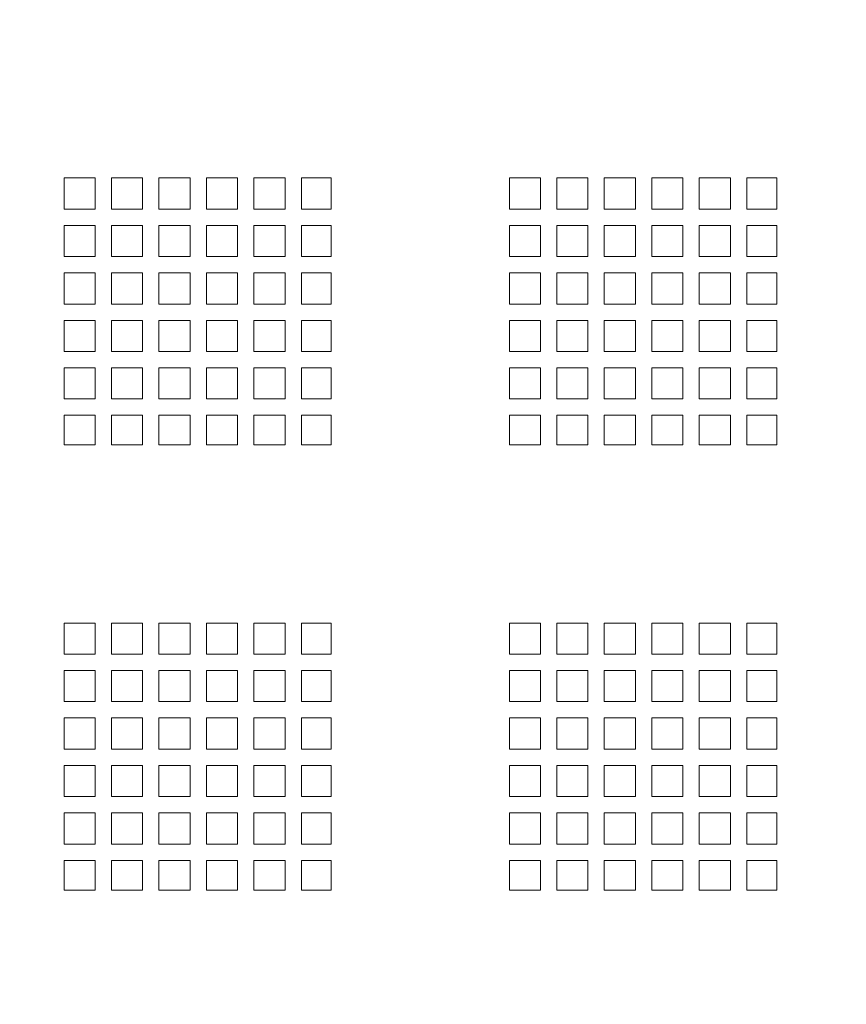
# Model space of a CAD drawing. Extents: x 353 to 1413, y -1932 to 808.
# Drawn here: x 662 to 662, y -1550 to -1549 of the extents above; entities that cross this region are included whole.
import ezdxf

# ---------------------------------------------------------------- set-up
doc = ezdxf.new("R2010")
doc.units = 0
doc.header["$MEASUREMENT"] = 0
doc.header["$PDMODE"] = 33
doc.layers.get('0').update_dxf_attribs({"linetype": 'CONTINUOUS'})
doc.layers.get('Defpoints').update_dxf_attribs({"linetype": 'CONTINUOUS'})
doc.layers.add('.', color=230, linetype='CONTINUOUS')
doc.layers.add('hatch', color=45, linetype='CONTINUOUS', lineweight=15)
doc.styles.add('Annotative', font='arial.ttf')
doc.dimstyles.new('DIM2', dxfattribs={"dimscale": 1.021, "dimtxt": 0.3, "dimasz": 0.1, "dimexe": 0.08, "dimexo": 0.02, "dimgap": 0.08, "dimtad": 1, "dimdec": 1, "dimzin": 0, "dimdsep": 46, "dimtxsty": 'Annotative', "dimblk1": 'OBLIQUE', "dimblk2": 'OBLIQUE', "dimsah": 1, "dimcen": 0, "dimse1": 1, "dimse2": 1, "dimclre": 256, "dimclrt": 22, "dimaunit": 3, "dimadec": 0, "dimazin": 0, "dimtfac": 1, "dimtdec": 1, "dimtix": 1, "dimtmove": 1, "dimatfit": 3, "dimldrblk": 'OBLIQUE', "dimfxl": 1, "dimtvp": 1, "dimtolj": 1, "dimtzin": 0, "dimarcsym": 1})

# ---------------------------------------------------------------- blocks, each defined once
blk = doc.blocks.new('_Oblique')
at = {"color": 0, "linetype": 'ByBlock', "lineweight": -2}
blk.add_line((-0.5, -0.5), (0.5, 0.5), dxfattribs=at)
blk = doc.blocks.new('*D1391')
at = {"color": 0, "lineweight": -2, "ltscale": 1.2, "transparency": 16777216}
blk.add_line((661.27839, -1551.26528), (661.27839, -1545.97528), dxfattribs=at)
at = {"layer": 'Defpoints', "color": 0, "ltscale": 1.2, "transparency": 16777216}
for p in [(661.27839, -1545.97528), (662.19961, -1545.97528), (662.19961, -1551.26528)]:
    blk.add_point(p, dxfattribs=at)
at = {"color": 0, "lineweight": -2, "ltscale": 1.2, "transparency": 16777216, "xscale": 0.1021, "yscale": 0.1021, "zscale": 0.1021}
for p, rotation in [((661.27839, -1545.97528), 90), ((661.27839, -1551.26528), 270)]:
    blk.add_blockref('_Oblique', p, dxfattribs=dict(at, rotation=rotation))
at = {"color": 22, "ltscale": 1.2, "transparency": 16777216, "insert": (661.04021, -1548.62028), "char_height": 0.3063, "attachment_point": 5, "rotation": 90, "style": 'Annotative'}
blk.add_mtext('\\A1;5.3', dxfattribs=at)

msp = doc.modelspace()

# ---------------------------------------------------------------- hatches: boundary and pattern name
at = {"layer": '.', "ltscale": 1.2}
h = msp.add_hatch(color=7, dxfattribs=at)
h.dxf.hatch_style = 1
h.paths.add_polyline_path([(707.52298, -1548.27528), (707.42298, -1548.27528), (707.42298, -1544.58028), (707.52298, -1544.58028)])
h.paths.add_polyline_path([(683.93667, -1545.10528), (683.83587, -1545.10528), (683.83587, -1549.01528), (683.93667, -1549.01528)])
h.paths.add_polyline_path([(658.38823, -1551.26528), (658.28675, -1551.26528), (658.28675, -1545.55528), (658.38823, -1545.55528)])
h.paths.add_polyline_path([(656.39915, -1545.55528), (656.29915, -1545.55528), (656.29915, -1551.26528), (656.39915, -1551.26528)])
h.paths.add_polyline_path([(648.30764, -1549.57372), (648.20764, -1549.57372), (648.20764, -1547.18283), (648.30764, -1547.18283)])
edge = h.paths.add_edge_path()
edge.add_line((642.96697, -1552.16528), (642.96697, -1547.18283))
edge.add_line((642.96697, -1547.18283), (642.86697, -1547.18283))
edge.add_line((642.86697, -1547.18283), (642.86697, -1552.16528))

# ---------------------------------------------------------------- linework, layer by layer
at = {"layer": 'hatch', "color": 7, "lineweight": 5}
for p, q in [((661.6949, -1549.52386), (661.67403, -1549.52386)), ((661.67403, -1549.52386), (661.67403, -1549.54485)), ((661.6949, -1549.52386), (661.6949, -1549.54485)), ((661.72689, -1549.52386), (661.7059, -1549.52386)), ((661.7059, -1549.52386), (661.7059, -1549.54485)), ((661.72689, -1549.54485), (661.72689, -1549.52386)), ((661.75889, -1549.52386), (661.73789, -1549.52386)), ((661.73789, -1549.54485), (661.73789, -1549.52386)), ((661.75889, -1549.54485), (661.75889, -1549.52386)), ((661.75889, -1549.54485), (661.75889, -1549.52386)), ((661.79089, -1549.52386), (661.76989, -1549.52386)), ((661.76989, -1549.54485), (661.76989, -1549.52386)), ((661.79089, -1549.54485), (661.79089, -1549.52386)), ((661.79089, -1549.54485), (661.79089, -1549.52386)), ((661.82289, -1549.52386), (661.80189, -1549.52386)), ((661.80189, -1549.54485), (661.80189, -1549.52386)), ((661.82289, -1549.54485), (661.82289, -1549.52386)), ((661.83389, -1549.54485), (661.83389, -1549.52386)), ((661.85403, -1549.52386), (661.83389, -1549.52386)), ((661.85403, -1549.52386), (661.85403, -1549.54485)), ((661.9949, -1549.52386), (661.97403, -1549.52386)), ((661.97403, -1549.52386), (661.97403, -1549.54485)), ((661.9949, -1549.52386), (661.9949, -1549.54485)), ((662.02689, -1549.52386), (662.0059, -1549.52386)), ((662.0059, -1549.52386), (662.0059, -1549.54485)), ((662.02689, -1549.54485), (662.02689, -1549.52386)), ((662.05889, -1549.52386), (662.03789, -1549.52386)), ((662.03789, -1549.54485), (662.03789, -1549.52386)), ((662.05889, -1549.54485), (662.05889, -1549.52386)), ((662.05889, -1549.54485), (662.05889, -1549.52386)), ((662.09089, -1549.52386), (662.06989, -1549.52386)), ((662.06989, -1549.54485), (662.06989, -1549.52386)), ((662.09089, -1549.54485), (662.09089, -1549.52386)), ((662.09089, -1549.54485), (662.09089, -1549.52386)), ((662.12289, -1549.52386), (662.10189, -1549.52386)), ((662.10189, -1549.54485), (662.10189, -1549.52386)), ((662.12289, -1549.54485), (662.12289, -1549.52386)), ((662.13389, -1549.54485), (662.13389, -1549.52386)), ((662.15403, -1549.52386), (662.13389, -1549.52386)), ((662.15403, -1549.52386), (662.15403, -1549.54485)), ((661.6949, -1549.54485), (661.67403, -1549.54485)), ((661.72689, -1549.54485), (661.7059, -1549.54485)), ((661.75889, -1549.54485), (661.73789, -1549.54485)), ((661.79089, -1549.54485), (661.76989, -1549.54485)), ((661.82289, -1549.54485), (661.80189, -1549.54485)), ((661.85403, -1549.54485), (661.83389, -1549.54485)), ((661.9949, -1549.54485), (661.97403, -1549.54485)), ((662.02689, -1549.54485), (662.0059, -1549.54485)), ((662.05889, -1549.54485), (662.03789, -1549.54485)), ((662.09089, -1549.54485), (662.06989, -1549.54485)), ((662.12289, -1549.54485), (662.10189, -1549.54485)), ((662.15403, -1549.54485), (662.13389, -1549.54485)), ((661.67403, -1549.55585), (661.67403, -1549.57685)), ((661.6949, -1549.55585), (661.67403, -1549.55585)), ((661.6949, -1549.55585), (661.6949, -1549.57685)), ((661.7059, -1549.55585), (661.7059, -1549.57685)), ((661.72689, -1549.55585), (661.7059, -1549.55585)), ((661.72689, -1549.57685), (661.72689, -1549.55585)), ((661.73789, -1549.57685), (661.73789, -1549.55585)), ((661.75889, -1549.55585), (661.73789, -1549.55585)), ((661.75889, -1549.57685), (661.75889, -1549.55585)), ((661.75889, -1549.57685), (661.75889, -1549.55585)), ((661.76989, -1549.57685), (661.76989, -1549.55585)), ((661.79089, -1549.55585), (661.76989, -1549.55585)), ((661.79089, -1549.57685), (661.79089, -1549.55585)), ((661.79089, -1549.57685), (661.79089, -1549.55585)), ((661.80189, -1549.57685), (661.80189, -1549.55585)), ((661.82289, -1549.55585), (661.80189, -1549.55585)), ((661.82289, -1549.57685), (661.82289, -1549.55585)), ((661.83389, -1549.57685), (661.83389, -1549.55585)), ((661.85403, -1549.55585), (661.83389, -1549.55585)), ((661.85403, -1549.55585), (661.85403, -1549.57685)), ((661.97403, -1549.55585), (661.97403, -1549.57685)), ((661.9949, -1549.55585), (661.97403, -1549.55585)), ((661.9949, -1549.55585), (661.9949, -1549.57685)), ((662.0059, -1549.55585), (662.0059, -1549.57685)), ((662.02689, -1549.55585), (662.0059, -1549.55585)), ((662.02689, -1549.57685), (662.02689, -1549.55585)), ((662.03789, -1549.57685), (662.03789, -1549.55585)), ((662.05889, -1549.55585), (662.03789, -1549.55585)), ((662.05889, -1549.57685), (662.05889, -1549.55585)), ((662.05889, -1549.57685), (662.05889, -1549.55585)), ((662.06989, -1549.57685), (662.06989, -1549.55585)), ((662.09089, -1549.55585), (662.06989, -1549.55585)), ((662.09089, -1549.57685), (662.09089, -1549.55585)), ((662.09089, -1549.57685), (662.09089, -1549.55585)), ((662.10189, -1549.57685), (662.10189, -1549.55585)), ((662.12289, -1549.55585), (662.10189, -1549.55585)), ((662.12289, -1549.57685), (662.12289, -1549.55585)), ((662.13389, -1549.57685), (662.13389, -1549.55585)), ((662.15403, -1549.55585), (662.13389, -1549.55585)), ((662.15403, -1549.55585), (662.15403, -1549.57685)), ((661.6949, -1549.57685), (661.67403, -1549.57685)), ((661.72689, -1549.57685), (661.7059, -1549.57685)), ((661.75889, -1549.57685), (661.73789, -1549.57685)), ((661.79089, -1549.57685), (661.76989, -1549.57685)), ((661.82289, -1549.57685), (661.80189, -1549.57685)), ((661.85403, -1549.57685), (661.83389, -1549.57685)), ((661.9949, -1549.57685), (661.97403, -1549.57685)), ((662.02689, -1549.57685), (662.0059, -1549.57685)), ((662.05889, -1549.57685), (662.03789, -1549.57685)), ((662.09089, -1549.57685), (662.06989, -1549.57685)), ((662.12289, -1549.57685), (662.10189, -1549.57685)), ((662.15403, -1549.57685), (662.13389, -1549.57685)), ((661.67403, -1549.58785), (661.67403, -1549.60885)), ((661.6949, -1549.58785), (661.67403, -1549.58785)), ((661.6949, -1549.58785), (661.67403, -1549.58785)), ((661.6949, -1549.58785), (661.6949, -1549.60885)), ((661.72689, -1549.58785), (661.7059, -1549.58785)), ((661.72689, -1549.58785), (661.7059, -1549.58785)), ((661.7059, -1549.58785), (661.7059, -1549.60885)), ((661.72689, -1549.60885), (661.72689, -1549.58785)), ((661.73789, -1549.60885), (661.73789, -1549.58785)), ((661.75889, -1549.58785), (661.73789, -1549.58785)), ((661.75889, -1549.58785), (661.73789, -1549.58785)), ((661.75889, -1549.60885), (661.75889, -1549.58785)), ((661.75889, -1549.60885), (661.75889, -1549.58785)), ((661.76989, -1549.60885), (661.76989, -1549.58785)), ((661.79089, -1549.58785), (661.76989, -1549.58785)), ((661.79089, -1549.58785), (661.76989, -1549.58785)), ((661.79089, -1549.60885), (661.79089, -1549.58785)), ((661.79089, -1549.60885), (661.79089, -1549.58785)), ((661.80189, -1549.60885), (661.80189, -1549.58785)), ((661.82289, -1549.58785), (661.80189, -1549.58785)), ((661.82289, -1549.58785), (661.80189, -1549.58785)), ((661.82289, -1549.60885), (661.82289, -1549.58785)), ((661.83389, -1549.60885), (661.83389, -1549.58785)), ((661.85403, -1549.58785), (661.83389, -1549.58785)), ((661.85403, -1549.58785), (661.83389, -1549.58785)), ((661.85403, -1549.58785), (661.85403, -1549.60885)), ((661.97403, -1549.58785), (661.97403, -1549.60885)), ((661.9949, -1549.58785), (661.97403, -1549.58785)), ((661.9949, -1549.58785), (661.97403, -1549.58785)), ((661.9949, -1549.58785), (661.9949, -1549.60885)), ((662.02689, -1549.58785), (662.0059, -1549.58785)), ((662.02689, -1549.58785), (662.0059, -1549.58785)), ((662.0059, -1549.58785), (662.0059, -1549.60885)), ((662.02689, -1549.60885), (662.02689, -1549.58785)), ((662.03789, -1549.60885), (662.03789, -1549.58785)), ((662.05889, -1549.58785), (662.03789, -1549.58785)), ((662.05889, -1549.58785), (662.03789, -1549.58785)), ((662.05889, -1549.60885), (662.05889, -1549.58785)), ((662.05889, -1549.60885), (662.05889, -1549.58785)), ((662.06989, -1549.60885), (662.06989, -1549.58785)), ((662.09089, -1549.58785), (662.06989, -1549.58785)), ((662.09089, -1549.58785), (662.06989, -1549.58785)), ((662.09089, -1549.60885), (662.09089, -1549.58785)), ((662.09089, -1549.60885), (662.09089, -1549.58785)), ((662.10189, -1549.60885), (662.10189, -1549.58785)), ((662.12289, -1549.58785), (662.10189, -1549.58785)), ((662.12289, -1549.58785), (662.10189, -1549.58785)), ((662.12289, -1549.60885), (662.12289, -1549.58785)), ((662.13389, -1549.60885), (662.13389, -1549.58785)), ((662.15403, -1549.58785), (662.13389, -1549.58785)), ((662.15403, -1549.58785), (662.13389, -1549.58785)), ((662.15403, -1549.58785), (662.15403, -1549.60885)), ((661.6949, -1549.60885), (661.67403, -1549.60885)), ((661.72689, -1549.60885), (661.7059, -1549.60885)), ((661.75889, -1549.60885), (661.73789, -1549.60885)), ((661.79089, -1549.60885), (661.76989, -1549.60885)), ((661.82289, -1549.60885), (661.80189, -1549.60885)), ((661.85403, -1549.60885), (661.83389, -1549.60885)), ((661.9949, -1549.60885), (661.97403, -1549.60885)), ((662.02689, -1549.60885), (662.0059, -1549.60885)), ((662.05889, -1549.60885), (662.03789, -1549.60885)), ((662.09089, -1549.60885), (662.06989, -1549.60885)), ((662.12289, -1549.60885), (662.10189, -1549.60885)), ((662.15403, -1549.60885), (662.13389, -1549.60885)), ((661.67403, -1549.61985), (661.67403, -1549.64085)), ((661.6949, -1549.61985), (661.67403, -1549.61985)), ((661.6949, -1549.61985), (661.67403, -1549.61985)), ((661.6949, -1549.61985), (661.6949, -1549.64085)), ((661.7059, -1549.61985), (661.7059, -1549.64085)), ((661.72689, -1549.61985), (661.7059, -1549.61985)), ((661.72689, -1549.61985), (661.7059, -1549.61985)), ((661.72689, -1549.64085), (661.72689, -1549.61985)), ((661.73789, -1549.64085), (661.73789, -1549.61985)), ((661.75889, -1549.61985), (661.73789, -1549.61985)), ((661.75889, -1549.61985), (661.73789, -1549.61985)), ((661.75889, -1549.64085), (661.75889, -1549.61985)), ((661.75889, -1549.64085), (661.75889, -1549.61985)), ((661.76989, -1549.64085), (661.76989, -1549.61985)), ((661.79089, -1549.61985), (661.76989, -1549.61985)), ((661.79089, -1549.61985), (661.76989, -1549.61985)), ((661.79089, -1549.64085), (661.79089, -1549.61985)), ((661.79089, -1549.64085), (661.79089, -1549.61985)), ((661.80189, -1549.64085), (661.80189, -1549.61985)), ((661.82289, -1549.61985), (661.80189, -1549.61985)), ((661.82289, -1549.61985), (661.80189, -1549.61985)), ((661.82289, -1549.64085), (661.82289, -1549.61985)), ((661.83389, -1549.64085), (661.83389, -1549.61985)), ((661.85403, -1549.61985), (661.83389, -1549.61985)), ((661.85403, -1549.61985), (661.83389, -1549.61985)), ((661.85403, -1549.61985), (661.85403, -1549.64085)), ((661.97403, -1549.61985), (661.97403, -1549.64085)), ((661.9949, -1549.61985), (661.97403, -1549.61985)), ((661.9949, -1549.61985), (661.97403, -1549.61985)), ((661.9949, -1549.61985), (661.9949, -1549.64085)), ((662.0059, -1549.61985), (662.0059, -1549.64085)), ((662.02689, -1549.61985), (662.0059, -1549.61985)), ((662.02689, -1549.61985), (662.0059, -1549.61985)), ((662.02689, -1549.64085), (662.02689, -1549.61985)), ((662.03789, -1549.64085), (662.03789, -1549.61985)), ((662.05889, -1549.61985), (662.03789, -1549.61985)), ((662.05889, -1549.61985), (662.03789, -1549.61985)), ((662.05889, -1549.64085), (662.05889, -1549.61985)), ((662.05889, -1549.64085), (662.05889, -1549.61985)), ((662.06989, -1549.64085), (662.06989, -1549.61985)), ((662.09089, -1549.61985), (662.06989, -1549.61985)), ((662.09089, -1549.61985), (662.06989, -1549.61985)), ((662.09089, -1549.64085), (662.09089, -1549.61985)), ((662.09089, -1549.64085), (662.09089, -1549.61985)), ((662.10189, -1549.64085), (662.10189, -1549.61985)), ((662.12289, -1549.61985), (662.10189, -1549.61985)), ((662.12289, -1549.61985), (662.10189, -1549.61985)), ((662.12289, -1549.64085), (662.12289, -1549.61985)), ((662.13389, -1549.64085), (662.13389, -1549.61985)), ((662.15403, -1549.61985), (662.13389, -1549.61985)), ((662.15403, -1549.61985), (662.13389, -1549.61985)), ((662.15403, -1549.61985), (662.15403, -1549.64085)), ((661.6949, -1549.64085), (661.67403, -1549.64085)), ((661.72689, -1549.64085), (661.7059, -1549.64085)), ((661.75889, -1549.64085), (661.73789, -1549.64085)), ((661.79089, -1549.64085), (661.76989, -1549.64085)), ((661.82289, -1549.64085), (661.80189, -1549.64085)), ((661.85403, -1549.64085), (661.83389, -1549.64085)), ((661.9949, -1549.64085), (661.97403, -1549.64085)), ((662.02689, -1549.64085), (662.0059, -1549.64085)), ((662.05889, -1549.64085), (662.03789, -1549.64085)), ((662.09089, -1549.64085), (662.06989, -1549.64085)), ((662.12289, -1549.64085), (662.10189, -1549.64085)), ((662.15403, -1549.64085), (662.13389, -1549.64085)), ((661.67403, -1549.65185), (661.67403, -1549.67284)), ((661.6949, -1549.65185), (661.67403, -1549.65185)), ((661.6949, -1549.65185), (661.6949, -1549.67284)), ((661.72689, -1549.65185), (661.7059, -1549.65185)), ((661.7059, -1549.65185), (661.7059, -1549.67284)), ((661.72689, -1549.67284), (661.72689, -1549.65185)), ((661.75889, -1549.65185), (661.73789, -1549.65185)), ((661.73789, -1549.67284), (661.73789, -1549.65185)), ((661.75889, -1549.67284), (661.75889, -1549.65185)), ((661.75889, -1549.67284), (661.75889, -1549.65185)), ((661.79089, -1549.65185), (661.76989, -1549.65185)), ((661.76989, -1549.67284), (661.76989, -1549.65185)), ((661.79089, -1549.67284), (661.79089, -1549.65185)), ((661.79089, -1549.67284), (661.79089, -1549.65185)), ((661.82289, -1549.65185), (661.80189, -1549.65185)), ((661.80189, -1549.67284), (661.80189, -1549.65185)), ((661.82289, -1549.67284), (661.82289, -1549.65185)), ((661.83389, -1549.67284), (661.83389, -1549.65185)), ((661.85403, -1549.65185), (661.83389, -1549.65185)), ((661.85403, -1549.65185), (661.85403, -1549.67284)), ((661.97403, -1549.65185), (661.97403, -1549.67284)), ((661.9949, -1549.65185), (661.97403, -1549.65185)), ((661.9949, -1549.65185), (661.9949, -1549.67284)), ((662.02689, -1549.65185), (662.0059, -1549.65185)), ((662.0059, -1549.65185), (662.0059, -1549.67284)), ((662.02689, -1549.67284), (662.02689, -1549.65185)), ((662.05889, -1549.65185), (662.03789, -1549.65185)), ((662.03789, -1549.67284), (662.03789, -1549.65185)), ((662.05889, -1549.67284), (662.05889, -1549.65185)), ((662.05889, -1549.67284), (662.05889, -1549.65185)), ((662.09089, -1549.65185), (662.06989, -1549.65185)), ((662.06989, -1549.67284), (662.06989, -1549.65185)), ((662.09089, -1549.67284), (662.09089, -1549.65185)), ((662.09089, -1549.67284), (662.09089, -1549.65185)), ((662.12289, -1549.65185), (662.10189, -1549.65185)), ((662.10189, -1549.67284), (662.10189, -1549.65185)), ((662.12289, -1549.67284), (662.12289, -1549.65185)), ((662.13389, -1549.67284), (662.13389, -1549.65185)), ((662.15403, -1549.65185), (662.13389, -1549.65185)), ((662.15403, -1549.65185), (662.15403, -1549.67284)), ((661.67403, -1549.67284), (661.6949, -1549.67284)), ((661.7059, -1549.67284), (661.72689, -1549.67284)), ((661.73789, -1549.67284), (661.75889, -1549.67284)), ((661.76989, -1549.67284), (661.79089, -1549.67284)), ((661.80189, -1549.67284), (661.82289, -1549.67284)), ((661.83389, -1549.67284), (661.85403, -1549.67284)), ((661.97403, -1549.67284), (661.9949, -1549.67284)), ((662.0059, -1549.67284), (662.02689, -1549.67284)), ((662.03789, -1549.67284), (662.05889, -1549.67284)), ((662.06989, -1549.67284), (662.09089, -1549.67284)), ((662.10189, -1549.67284), (662.12289, -1549.67284)), ((662.13389, -1549.67284), (662.15403, -1549.67284)), ((661.67403, -1549.68384), (661.67403, -1549.70386)), ((661.67403, -1549.68384), (661.6949, -1549.68384)), ((661.6949, -1549.68384), (661.6949, -1549.70386)), ((661.7059, -1549.68384), (661.72689, -1549.68384)), ((661.7059, -1549.68384), (661.7059, -1549.70386)), ((661.72689, -1549.70386), (661.72689, -1549.68384)), ((661.73789, -1549.68384), (661.75889, -1549.68384)), ((661.73789, -1549.70386), (661.73789, -1549.68384)), ((661.75889, -1549.70386), (661.75889, -1549.68384)), ((661.75889, -1549.70386), (661.75889, -1549.68384)), ((661.76989, -1549.68384), (661.79089, -1549.68384)), ((661.76989, -1549.70386), (661.76989, -1549.68384)), ((661.79089, -1549.70386), (661.79089, -1549.68384)), ((661.79089, -1549.70386), (661.79089, -1549.68384)), ((661.80189, -1549.68384), (661.82289, -1549.68384)), ((661.80189, -1549.70386), (661.80189, -1549.68384)), ((661.82289, -1549.70386), (661.82289, -1549.68384)), ((661.83389, -1549.68384), (661.85403, -1549.68384)), ((661.83389, -1549.70386), (661.83389, -1549.68384)), ((661.85403, -1549.68384), (661.85403, -1549.70386)), ((661.97403, -1549.68384), (661.97403, -1549.70386)), ((661.97403, -1549.68384), (661.9949, -1549.68384)), ((661.9949, -1549.68384), (661.9949, -1549.70386)), ((662.0059, -1549.68384), (662.02689, -1549.68384)), ((662.0059, -1549.68384), (662.0059, -1549.70386)), ((662.02689, -1549.70386), (662.02689, -1549.68384)), ((662.03789, -1549.68384), (662.05889, -1549.68384)), ((662.03789, -1549.70386), (662.03789, -1549.68384)), ((662.05889, -1549.70386), (662.05889, -1549.68384)), ((662.05889, -1549.70386), (662.05889, -1549.68384)), ((662.06989, -1549.68384), (662.09089, -1549.68384)), ((662.06989, -1549.70386), (662.06989, -1549.68384)), ((662.09089, -1549.70386), (662.09089, -1549.68384)), ((662.09089, -1549.70386), (662.09089, -1549.68384)), ((662.10189, -1549.68384), (662.12289, -1549.68384)), ((662.10189, -1549.70386), (662.10189, -1549.68384)), ((662.12289, -1549.70386), (662.12289, -1549.68384)), ((662.13389, -1549.68384), (662.15403, -1549.68384)), ((662.13389, -1549.70386), (662.13389, -1549.68384)), ((662.15403, -1549.68384), (662.15403, -1549.70386)), ((661.6949, -1549.70386), (661.67403, -1549.70386)), ((661.72689, -1549.70386), (661.7059, -1549.70386)), ((661.75889, -1549.70386), (661.73789, -1549.70386)), ((661.79089, -1549.70386), (661.76989, -1549.70386)), ((661.82289, -1549.70386), (661.80189, -1549.70386)), ((661.85403, -1549.70386), (661.83389, -1549.70386)), ((661.9949, -1549.70386), (661.97403, -1549.70386)), ((662.02689, -1549.70386), (662.0059, -1549.70386)), ((662.05889, -1549.70386), (662.03789, -1549.70386)), ((662.09089, -1549.70386), (662.06989, -1549.70386)), ((662.12289, -1549.70386), (662.10189, -1549.70386)), ((662.15403, -1549.70386), (662.13389, -1549.70386)), ((661.6949, -1549.82386), (661.67403, -1549.82386)), ((661.67403, -1549.82386), (661.67403, -1549.84485)), ((661.6949, -1549.82386), (661.6949, -1549.84485)), ((661.72689, -1549.82386), (661.7059, -1549.82386)), ((661.7059, -1549.82386), (661.7059, -1549.84485)), ((661.72689, -1549.84485), (661.72689, -1549.82386)), ((661.75889, -1549.82386), (661.73789, -1549.82386)), ((661.73789, -1549.84485), (661.73789, -1549.82386)), ((661.75889, -1549.84485), (661.75889, -1549.82386)), ((661.75889, -1549.84485), (661.75889, -1549.82386)), ((661.79089, -1549.82386), (661.76989, -1549.82386)), ((661.76989, -1549.84485), (661.76989, -1549.82386)), ((661.79089, -1549.84485), (661.79089, -1549.82386)), ((661.79089, -1549.84485), (661.79089, -1549.82386)), ((661.82289, -1549.82386), (661.80189, -1549.82386)), ((661.80189, -1549.84485), (661.80189, -1549.82386)), ((661.82289, -1549.84485), (661.82289, -1549.82386)), ((661.83389, -1549.84485), (661.83389, -1549.82386)), ((661.85403, -1549.82386), (661.83389, -1549.82386)), ((661.85403, -1549.82386), (661.85403, -1549.84485)), ((661.9949, -1549.82386), (661.97403, -1549.82386)), ((661.97403, -1549.82386), (661.97403, -1549.84485)), ((661.9949, -1549.82386), (661.9949, -1549.84485)), ((662.02689, -1549.82386), (662.0059, -1549.82386)), ((662.0059, -1549.82386), (662.0059, -1549.84485)), ((662.02689, -1549.84485), (662.02689, -1549.82386)), ((662.05889, -1549.82386), (662.03789, -1549.82386)), ((662.03789, -1549.84485), (662.03789, -1549.82386)), ((662.05889, -1549.84485), (662.05889, -1549.82386)), ((662.05889, -1549.84485), (662.05889, -1549.82386)), ((662.09089, -1549.82386), (662.06989, -1549.82386)), ((662.06989, -1549.84485), (662.06989, -1549.82386)), ((662.09089, -1549.84485), (662.09089, -1549.82386)), ((662.09089, -1549.84485), (662.09089, -1549.82386)), ((662.12289, -1549.82386), (662.10189, -1549.82386)), ((662.10189, -1549.84485), (662.10189, -1549.82386)), ((662.12289, -1549.84485), (662.12289, -1549.82386)), ((662.13389, -1549.84485), (662.13389, -1549.82386)), ((662.15403, -1549.82386), (662.13389, -1549.82386)), ((662.15403, -1549.82386), (662.15403, -1549.84485)), ((661.6949, -1549.84485), (661.67403, -1549.84485)), ((661.72689, -1549.84485), (661.7059, -1549.84485)), ((661.75889, -1549.84485), (661.73789, -1549.84485)), ((661.79089, -1549.84485), (661.76989, -1549.84485)), ((661.82289, -1549.84485), (661.80189, -1549.84485)), ((661.85403, -1549.84485), (661.83389, -1549.84485)), ((661.9949, -1549.84485), (661.97403, -1549.84485)), ((662.02689, -1549.84485), (662.0059, -1549.84485)), ((662.05889, -1549.84485), (662.03789, -1549.84485)), ((662.09089, -1549.84485), (662.06989, -1549.84485)), ((662.12289, -1549.84485), (662.10189, -1549.84485)), ((662.15403, -1549.84485), (662.13389, -1549.84485)), ((661.67403, -1549.85585), (661.67403, -1549.87685)), ((661.6949, -1549.85585), (661.67403, -1549.85585)), ((661.6949, -1549.85585), (661.6949, -1549.87685)), ((661.7059, -1549.85585), (661.7059, -1549.87685)), ((661.72689, -1549.85585), (661.7059, -1549.85585)), ((661.72689, -1549.87685), (661.72689, -1549.85585)), ((661.73789, -1549.87685), (661.73789, -1549.85585)), ((661.75889, -1549.85585), (661.73789, -1549.85585)), ((661.75889, -1549.87685), (661.75889, -1549.85585)), ((661.75889, -1549.87685), (661.75889, -1549.85585)), ((661.76989, -1549.87685), (661.76989, -1549.85585)), ((661.79089, -1549.85585), (661.76989, -1549.85585)), ((661.79089, -1549.87685), (661.79089, -1549.85585)), ((661.79089, -1549.87685), (661.79089, -1549.85585)), ((661.80189, -1549.87685), (661.80189, -1549.85585)), ((661.82289, -1549.85585), (661.80189, -1549.85585)), ((661.82289, -1549.87685), (661.82289, -1549.85585)), ((661.83389, -1549.87685), (661.83389, -1549.85585)), ((661.85403, -1549.85585), (661.83389, -1549.85585)), ((661.85403, -1549.85585), (661.85403, -1549.87685)), ((661.97403, -1549.85585), (661.97403, -1549.87685)), ((661.9949, -1549.85585), (661.97403, -1549.85585)), ((661.9949, -1549.85585), (661.9949, -1549.87685)), ((662.0059, -1549.85585), (662.0059, -1549.87685)), ((662.02689, -1549.85585), (662.0059, -1549.85585)), ((662.02689, -1549.87685), (662.02689, -1549.85585)), ((662.03789, -1549.87685), (662.03789, -1549.85585)), ((662.05889, -1549.85585), (662.03789, -1549.85585)), ((662.05889, -1549.87685), (662.05889, -1549.85585)), ((662.05889, -1549.87685), (662.05889, -1549.85585)), ((662.06989, -1549.87685), (662.06989, -1549.85585)), ((662.09089, -1549.85585), (662.06989, -1549.85585)), ((662.09089, -1549.87685), (662.09089, -1549.85585)), ((662.09089, -1549.87685), (662.09089, -1549.85585)), ((662.10189, -1549.87685), (662.10189, -1549.85585)), ((662.12289, -1549.85585), (662.10189, -1549.85585)), ((662.12289, -1549.87685), (662.12289, -1549.85585)), ((662.13389, -1549.87685), (662.13389, -1549.85585)), ((662.15403, -1549.85585), (662.13389, -1549.85585)), ((662.15403, -1549.85585), (662.15403, -1549.87685)), ((661.6949, -1549.87685), (661.67403, -1549.87685)), ((661.72689, -1549.87685), (661.7059, -1549.87685)), ((661.75889, -1549.87685), (661.73789, -1549.87685)), ((661.79089, -1549.87685), (661.76989, -1549.87685)), ((661.82289, -1549.87685), (661.80189, -1549.87685)), ((661.85403, -1549.87685), (661.83389, -1549.87685)), ((661.9949, -1549.87685), (661.97403, -1549.87685)), ((662.02689, -1549.87685), (662.0059, -1549.87685)), ((662.05889, -1549.87685), (662.03789, -1549.87685)), ((662.09089, -1549.87685), (662.06989, -1549.87685)), ((662.12289, -1549.87685), (662.10189, -1549.87685)), ((662.15403, -1549.87685), (662.13389, -1549.87685)), ((661.67403, -1549.88785), (661.67403, -1549.90885)), ((661.6949, -1549.88785), (661.67403, -1549.88785)), ((661.6949, -1549.88785), (661.67403, -1549.88785)), ((661.6949, -1549.88785), (661.6949, -1549.90885)), ((661.72689, -1549.88785), (661.7059, -1549.88785)), ((661.72689, -1549.88785), (661.7059, -1549.88785)), ((661.7059, -1549.88785), (661.7059, -1549.90885)), ((661.72689, -1549.90885), (661.72689, -1549.88785)), ((661.73789, -1549.90885), (661.73789, -1549.88785)), ((661.75889, -1549.88785), (661.73789, -1549.88785)), ((661.75889, -1549.88785), (661.73789, -1549.88785)), ((661.75889, -1549.90885), (661.75889, -1549.88785)), ((661.75889, -1549.90885), (661.75889, -1549.88785)), ((661.76989, -1549.90885), (661.76989, -1549.88785)), ((661.79089, -1549.88785), (661.76989, -1549.88785)), ((661.79089, -1549.88785), (661.76989, -1549.88785)), ((661.79089, -1549.90885), (661.79089, -1549.88785)), ((661.79089, -1549.90885), (661.79089, -1549.88785)), ((661.80189, -1549.90885), (661.80189, -1549.88785)), ((661.82289, -1549.88785), (661.80189, -1549.88785)), ((661.82289, -1549.88785), (661.80189, -1549.88785)), ((661.82289, -1549.90885), (661.82289, -1549.88785)), ((661.83389, -1549.90885), (661.83389, -1549.88785)), ((661.85403, -1549.88785), (661.83389, -1549.88785)), ((661.85403, -1549.88785), (661.83389, -1549.88785)), ((661.85403, -1549.88785), (661.85403, -1549.90885)), ((661.97403, -1549.88785), (661.97403, -1549.90885)), ((661.9949, -1549.88785), (661.97403, -1549.88785)), ((661.9949, -1549.88785), (661.97403, -1549.88785)), ((661.9949, -1549.88785), (661.9949, -1549.90885)), ((662.02689, -1549.88785), (662.0059, -1549.88785)), ((662.02689, -1549.88785), (662.0059, -1549.88785)), ((662.0059, -1549.88785), (662.0059, -1549.90885)), ((662.02689, -1549.90885), (662.02689, -1549.88785)), ((662.03789, -1549.90885), (662.03789, -1549.88785)), ((662.05889, -1549.88785), (662.03789, -1549.88785)), ((662.05889, -1549.88785), (662.03789, -1549.88785)), ((662.05889, -1549.90885), (662.05889, -1549.88785)), ((662.05889, -1549.90885), (662.05889, -1549.88785)), ((662.06989, -1549.90885), (662.06989, -1549.88785)), ((662.09089, -1549.88785), (662.06989, -1549.88785)), ((662.09089, -1549.88785), (662.06989, -1549.88785)), ((662.09089, -1549.90885), (662.09089, -1549.88785)), ((662.09089, -1549.90885), (662.09089, -1549.88785)), ((662.10189, -1549.90885), (662.10189, -1549.88785)), ((662.12289, -1549.88785), (662.10189, -1549.88785)), ((662.12289, -1549.88785), (662.10189, -1549.88785)), ((662.12289, -1549.90885), (662.12289, -1549.88785)), ((662.13389, -1549.90885), (662.13389, -1549.88785)), ((662.15403, -1549.88785), (662.13389, -1549.88785)), ((662.15403, -1549.88785), (662.13389, -1549.88785)), ((662.15403, -1549.88785), (662.15403, -1549.90885)), ((661.6949, -1549.90885), (661.67403, -1549.90885)), ((661.72689, -1549.90885), (661.7059, -1549.90885)), ((661.75889, -1549.90885), (661.73789, -1549.90885)), ((661.79089, -1549.90885), (661.76989, -1549.90885)), ((661.82289, -1549.90885), (661.80189, -1549.90885)), ((661.85403, -1549.90885), (661.83389, -1549.90885)), ((661.9949, -1549.90885), (661.97403, -1549.90885)), ((662.02689, -1549.90885), (662.0059, -1549.90885)), ((662.05889, -1549.90885), (662.03789, -1549.90885)), ((662.09089, -1549.90885), (662.06989, -1549.90885)), ((662.12289, -1549.90885), (662.10189, -1549.90885)), ((662.15403, -1549.90885), (662.13389, -1549.90885)), ((661.67403, -1549.91985), (661.67403, -1549.94085)), ((661.6949, -1549.91985), (661.67403, -1549.91985)), ((661.6949, -1549.91985), (661.67403, -1549.91985)), ((661.6949, -1549.91985), (661.6949, -1549.94085)), ((661.7059, -1549.91985), (661.7059, -1549.94085)), ((661.72689, -1549.91985), (661.7059, -1549.91985)), ((661.72689, -1549.91985), (661.7059, -1549.91985)), ((661.72689, -1549.94085), (661.72689, -1549.91985)), ((661.73789, -1549.94085), (661.73789, -1549.91985)), ((661.75889, -1549.91985), (661.73789, -1549.91985)), ((661.75889, -1549.91985), (661.73789, -1549.91985)), ((661.75889, -1549.94085), (661.75889, -1549.91985)), ((661.75889, -1549.94085), (661.75889, -1549.91985)), ((661.76989, -1549.94085), (661.76989, -1549.91985)), ((661.79089, -1549.91985), (661.76989, -1549.91985)), ((661.79089, -1549.91985), (661.76989, -1549.91985)), ((661.79089, -1549.94085), (661.79089, -1549.91985)), ((661.79089, -1549.94085), (661.79089, -1549.91985)), ((661.80189, -1549.94085), (661.80189, -1549.91985)), ((661.82289, -1549.91985), (661.80189, -1549.91985)), ((661.82289, -1549.91985), (661.80189, -1549.91985)), ((661.82289, -1549.94085), (661.82289, -1549.91985)), ((661.83389, -1549.94085), (661.83389, -1549.91985)), ((661.85403, -1549.91985), (661.83389, -1549.91985)), ((661.85403, -1549.91985), (661.83389, -1549.91985)), ((661.85403, -1549.91985), (661.85403, -1549.94085)), ((661.97403, -1549.91985), (661.97403, -1549.94085)), ((661.9949, -1549.91985), (661.97403, -1549.91985)), ((661.9949, -1549.91985), (661.97403, -1549.91985)), ((661.9949, -1549.91985), (661.9949, -1549.94085)), ((662.0059, -1549.91985), (662.0059, -1549.94085)), ((662.02689, -1549.91985), (662.0059, -1549.91985)), ((662.02689, -1549.91985), (662.0059, -1549.91985)), ((662.02689, -1549.94085), (662.02689, -1549.91985)), ((662.03789, -1549.94085), (662.03789, -1549.91985)), ((662.05889, -1549.91985), (662.03789, -1549.91985)), ((662.05889, -1549.91985), (662.03789, -1549.91985)), ((662.05889, -1549.94085), (662.05889, -1549.91985)), ((662.05889, -1549.94085), (662.05889, -1549.91985)), ((662.06989, -1549.94085), (662.06989, -1549.91985)), ((662.09089, -1549.91985), (662.06989, -1549.91985)), ((662.09089, -1549.91985), (662.06989, -1549.91985)), ((662.09089, -1549.94085), (662.09089, -1549.91985)), ((662.09089, -1549.94085), (662.09089, -1549.91985)), ((662.10189, -1549.94085), (662.10189, -1549.91985)), ((662.12289, -1549.91985), (662.10189, -1549.91985)), ((662.12289, -1549.91985), (662.10189, -1549.91985)), ((662.12289, -1549.94085), (662.12289, -1549.91985)), ((662.13389, -1549.94085), (662.13389, -1549.91985)), ((662.15403, -1549.91985), (662.13389, -1549.91985)), ((662.15403, -1549.91985), (662.13389, -1549.91985)), ((662.15403, -1549.91985), (662.15403, -1549.94085)), ((661.6949, -1549.94085), (661.67403, -1549.94085)), ((661.72689, -1549.94085), (661.7059, -1549.94085)), ((661.75889, -1549.94085), (661.73789, -1549.94085)), ((661.79089, -1549.94085), (661.76989, -1549.94085)), ((661.82289, -1549.94085), (661.80189, -1549.94085)), ((661.85403, -1549.94085), (661.83389, -1549.94085)), ((661.9949, -1549.94085), (661.97403, -1549.94085)), ((662.02689, -1549.94085), (662.0059, -1549.94085)), ((662.05889, -1549.94085), (662.03789, -1549.94085)), ((662.09089, -1549.94085), (662.06989, -1549.94085)), ((662.12289, -1549.94085), (662.10189, -1549.94085)), ((662.15403, -1549.94085), (662.13389, -1549.94085)), ((661.67403, -1549.95185), (661.67403, -1549.97284)), ((661.6949, -1549.95185), (661.67403, -1549.95185)), ((661.6949, -1549.95185), (661.6949, -1549.97284)), ((661.72689, -1549.95185), (661.7059, -1549.95185)), ((661.7059, -1549.95185), (661.7059, -1549.97284)), ((661.72689, -1549.97284), (661.72689, -1549.95185)), ((661.75889, -1549.95185), (661.73789, -1549.95185)), ((661.73789, -1549.97284), (661.73789, -1549.95185)), ((661.75889, -1549.97284), (661.75889, -1549.95185)), ((661.75889, -1549.97284), (661.75889, -1549.95185)), ((661.79089, -1549.95185), (661.76989, -1549.95185)), ((661.76989, -1549.97284), (661.76989, -1549.95185)), ((661.79089, -1549.97284), (661.79089, -1549.95185)), ((661.79089, -1549.97284), (661.79089, -1549.95185)), ((661.82289, -1549.95185), (661.80189, -1549.95185)), ((661.80189, -1549.97284), (661.80189, -1549.95185)), ((661.82289, -1549.97284), (661.82289, -1549.95185)), ((661.83389, -1549.97284), (661.83389, -1549.95185)), ((661.85403, -1549.95185), (661.83389, -1549.95185)), ((661.85403, -1549.95185), (661.85403, -1549.97284)), ((661.97403, -1549.95185), (661.97403, -1549.97284)), ((661.9949, -1549.95185), (661.97403, -1549.95185)), ((661.9949, -1549.95185), (661.9949, -1549.97284)), ((662.02689, -1549.95185), (662.0059, -1549.95185)), ((662.0059, -1549.95185), (662.0059, -1549.97284)), ((662.02689, -1549.97284), (662.02689, -1549.95185)), ((662.05889, -1549.95185), (662.03789, -1549.95185)), ((662.03789, -1549.97284), (662.03789, -1549.95185)), ((662.05889, -1549.97284), (662.05889, -1549.95185)), ((662.05889, -1549.97284), (662.05889, -1549.95185)), ((662.09089, -1549.95185), (662.06989, -1549.95185)), ((662.06989, -1549.97284), (662.06989, -1549.95185)), ((662.09089, -1549.97284), (662.09089, -1549.95185)), ((662.09089, -1549.97284), (662.09089, -1549.95185)), ((662.12289, -1549.95185), (662.10189, -1549.95185)), ((662.10189, -1549.97284), (662.10189, -1549.95185)), ((662.12289, -1549.97284), (662.12289, -1549.95185)), ((662.13389, -1549.97284), (662.13389, -1549.95185)), ((662.15403, -1549.95185), (662.13389, -1549.95185)), ((662.15403, -1549.95185), (662.15403, -1549.97284)), ((661.67403, -1549.97284), (661.6949, -1549.97284)), ((661.7059, -1549.97284), (661.72689, -1549.97284)), ((661.73789, -1549.97284), (661.75889, -1549.97284)), ((661.76989, -1549.97284), (661.79089, -1549.97284)), ((661.80189, -1549.97284), (661.82289, -1549.97284)), ((661.83389, -1549.97284), (661.85403, -1549.97284)), ((661.97403, -1549.97284), (661.9949, -1549.97284)), ((662.0059, -1549.97284), (662.02689, -1549.97284)), ((662.03789, -1549.97284), (662.05889, -1549.97284)), ((662.06989, -1549.97284), (662.09089, -1549.97284)), ((662.10189, -1549.97284), (662.12289, -1549.97284)), ((662.13389, -1549.97284), (662.15403, -1549.97284)), ((661.67403, -1549.98384), (661.67403, -1550.00386)), ((661.67403, -1549.98384), (661.6949, -1549.98384)), ((661.6949, -1549.98384), (661.6949, -1550.00386)), ((661.7059, -1549.98384), (661.72689, -1549.98384)), ((661.7059, -1549.98384), (661.7059, -1550.00386)), ((661.72689, -1550.00386), (661.72689, -1549.98384)), ((661.73789, -1549.98384), (661.75889, -1549.98384)), ((661.73789, -1550.00386), (661.73789, -1549.98384)), ((661.75889, -1550.00386), (661.75889, -1549.98384)), ((661.75889, -1550.00386), (661.75889, -1549.98384)), ((661.76989, -1549.98384), (661.79089, -1549.98384)), ((661.76989, -1550.00386), (661.76989, -1549.98384)), ((661.79089, -1550.00386), (661.79089, -1549.98384)), ((661.79089, -1550.00386), (661.79089, -1549.98384)), ((661.80189, -1549.98384), (661.82289, -1549.98384)), ((661.80189, -1550.00386), (661.80189, -1549.98384)), ((661.82289, -1550.00386), (661.82289, -1549.98384)), ((661.83389, -1549.98384), (661.85403, -1549.98384)), ((661.83389, -1550.00386), (661.83389, -1549.98384)), ((661.85403, -1549.98384), (661.85403, -1550.00386)), ((661.97403, -1549.98384), (661.97403, -1550.00386)), ((661.97403, -1549.98384), (661.9949, -1549.98384)), ((661.9949, -1549.98384), (661.9949, -1550.00386)), ((662.0059, -1549.98384), (662.02689, -1549.98384)), ((662.0059, -1549.98384), (662.0059, -1550.00386)), ((662.02689, -1550.00386), (662.02689, -1549.98384)), ((662.03789, -1549.98384), (662.05889, -1549.98384)), ((662.03789, -1550.00386), (662.03789, -1549.98384)), ((662.05889, -1550.00386), (662.05889, -1549.98384)), ((662.05889, -1550.00386), (662.05889, -1549.98384)), ((662.06989, -1549.98384), (662.09089, -1549.98384)), ((662.06989, -1550.00386), (662.06989, -1549.98384)), ((662.09089, -1550.00386), (662.09089, -1549.98384)), ((662.09089, -1550.00386), (662.09089, -1549.98384)), ((662.10189, -1549.98384), (662.12289, -1549.98384)), ((662.10189, -1550.00386), (662.10189, -1549.98384)), ((662.12289, -1550.00386), (662.12289, -1549.98384)), ((662.13389, -1549.98384), (662.15403, -1549.98384)), ((662.13389, -1550.00386), (662.13389, -1549.98384)), ((662.15403, -1549.98384), (662.15403, -1550.00386)), ((661.6949, -1550.00386), (661.67403, -1550.00386)), ((661.72689, -1550.00386), (661.7059, -1550.00386)), ((661.75889, -1550.00386), (661.73789, -1550.00386)), ((661.79089, -1550.00386), (661.76989, -1550.00386)), ((661.82289, -1550.00386), (661.80189, -1550.00386)), ((661.85403, -1550.00386), (661.83389, -1550.00386)), ((661.9949, -1550.00386), (661.97403, -1550.00386)), ((662.02689, -1550.00386), (662.0059, -1550.00386)), ((662.05889, -1550.00386), (662.03789, -1550.00386)), ((662.09089, -1550.00386), (662.06989, -1550.00386)), ((662.12289, -1550.00386), (662.10189, -1550.00386)), ((662.15403, -1550.00386), (662.13389, -1550.00386))]:
    msp.add_line(p, q, dxfattribs=at)

# ---------------------------------------------------------------- dimensions: what is measured, and where the dimension line sits
at = {"color": 0, "ltscale": 1.2}
dim = msp.add_linear_dim(base=(661.27839, -1545.97528), p1=(662.19961, -1551.26528), p2=(662.19961, -1545.97528), angle=90, dimstyle='DIM2', dxfattribs=at)
dim.commit()
dim.dimension.update_dxf_attribs({"geometry": '*D1391', "text_midpoint": (661.04021, -1548.62028)})

doc.saveas('drawing.dxf')
